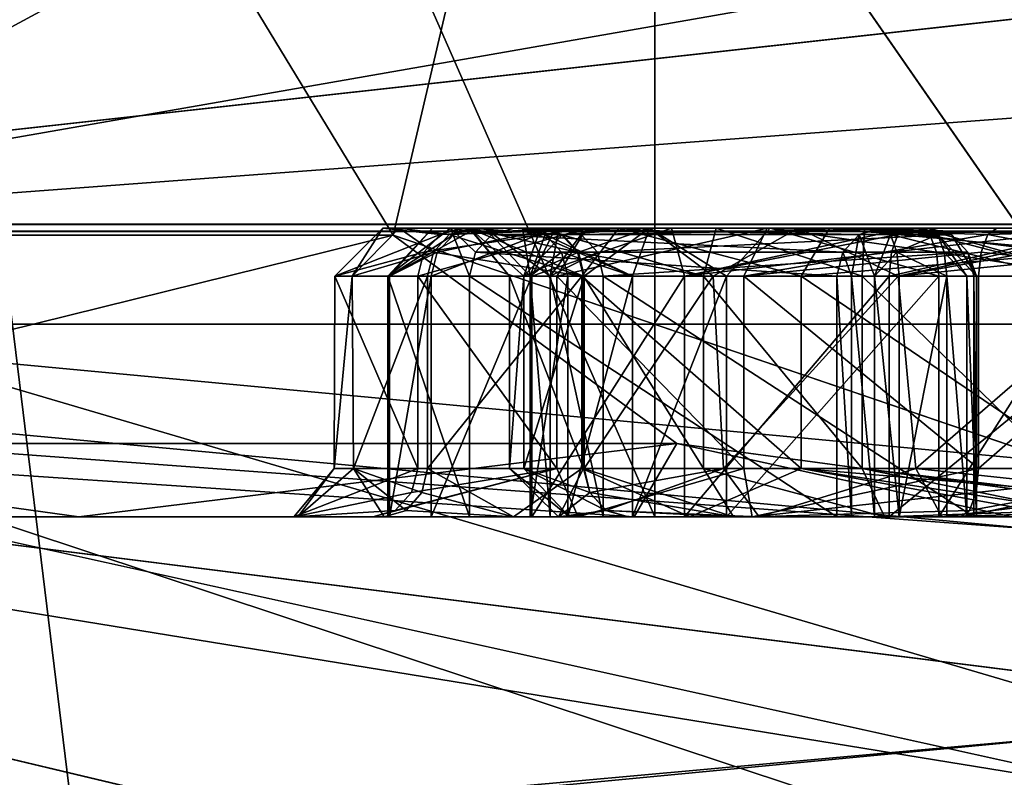
# Model space of a CAD drawing. Extents: x -37.5 to 59.2, y 0 to 87.8.
# Drawn here: x 2.6 to 3.1, y 60.7 to 61.1 of the extents above; entities that cross this region are included whole.
import ezdxf

# ---------------------------------------------------------------- set-up
doc = ezdxf.new("R2010")
doc.units = 0
doc.header["$MEASUREMENT"] = 0

msp = doc.modelspace()

# ---------------------------------------------------------------- linework, layer by layer
for points in [[(5.311005, 60.837997, 20.317499), (0, 68.981003, 21), (5.436005, 68.981003, 20.284401)], [(1.610001, 60.082001, 20.9382), (0, 68.981003, 21), (5.311005, 60.837997, 20.317499)], [(5.297005, 60.831009, -20.3209), (5.436005, 68.981003, -20.284401), (0, 68.981003, -21)], [(5.297005, 60.831009, -20.3209), (0, 68.981003, -21), (1.610001, 60.082001, -20.9382)], [(1.653999, 60.949997, 22.4391), (5.824005, 68.042999, 21.733299), (0, 68.042999, 22.5)], [(1.653999, 60.949997, -22.4391), (0, 68.042999, -22.5), (5.824005, 68.042999, -21.733299)], [(1.653999, 60.949997, 22.4391), (5.629005, 61.389999, 21.784201), (5.824005, 68.042999, 21.733299)], [(5.629005, 61.389999, -21.784201), (1.653999, 60.949997, -22.4391), (5.824005, 68.042999, -21.733299)], [(2.142981, 49.599995, -5.173707), (3.959786, 64.399994, -3.959814), (2.142981, 64.399994, -5.173707)], [(3.959786, 49.599995, -3.959814), (3.959786, 64.399994, -3.959814), (2.142981, 49.599995, -5.173707)], [(3.959814, 49.599995, 3.959786), (2.143019, 64.399994, 5.173692), (3.959814, 64.399994, 3.959786)], [(2.143019, 49.599995, 5.173692), (2.143019, 64.399994, 5.173692), (3.959814, 49.599995, 3.959786)], [(1.909076, 60.849998, -6.734607), (1.909076, 62.599998, -6.734607), (4.04258, 62.599998, -5.714715)], [(4.04258, 60.849998, -5.714715), (1.909076, 60.849998, -6.734607), (4.04258, 62.599998, -5.714715)], [(1.909076, 47.099995, -6.734607), (1.909076, 62.599991, -6.734607), (4.04258, 62.599991, -5.714715)], [(4.04258, 47.099995, -5.714715), (1.909076, 47.099995, -6.734607), (4.04258, 62.599991, -5.714715)], [(4.042621, 60.849998, 5.714685), (4.042621, 62.599998, 5.714685), (1.909124, 62.599998, 6.734593)], [(1.909124, 60.849998, 6.734593), (4.042621, 60.849998, 5.714685), (1.909124, 62.599998, 6.734593)], [(4.042621, 47.099995, 5.714685), (4.042621, 62.599991, 5.714685), (1.909124, 62.599991, 6.734593)], [(1.909124, 47.099995, 6.734593), (4.042621, 47.099995, 5.714685), (1.909124, 62.599991, 6.734593)], [(2.174975, 62.5, -6.916108), (2.174975, 60.849998, -6.916108), (2.900576, 60.849998, -6.64451)], [(2.174975, 62.5, -6.916108), (2.900576, 60.849998, -6.64451), (2.900576, 62.5, -6.64451)], [(2.175025, 62.5, 6.916092), (2.900624, 60.849998, 6.644489), (2.175025, 60.849998, 6.916092)], [(2.900624, 62.5, 6.644489), (2.900624, 60.849998, 6.644489), (2.175025, 62.5, 6.916092)], [(2.900576, 62.5, -6.64451), (2.900576, 60.849998, -6.64451), (3.593077, 60.849998, -6.297013)], [(2.900576, 62.5, -6.64451), (3.593077, 60.849998, -6.297013), (3.593077, 62.5, -6.297013)], [(2.900624, 62.5, 6.644489), (3.593123, 60.849998, 6.296987), (2.900624, 60.849998, 6.644489)], [(3.593123, 62.5, 6.296987), (3.593123, 60.849998, 6.296987), (2.900624, 62.5, 6.644489)], [(5.767022, 61.605667, -23.590248), (6.003297, 60.501694, -24.556459), (-0.556942, 60.50148, -25.273674)], [(5.767022, 61.605667, -23.590248), (-0.556942, 60.50148, -25.273674), (-0.535121, 61.605461, -24.279259)], [(0.534974, 61.602619, 24.279312), (7.079172, 60.498837, 24.26862), (6.800649, 61.602921, 23.31386)], [(0.534974, 61.602619, 24.279312), (0.556942, 60.49852, 25.273674), (7.079172, 60.498837, 24.26862)], [(1.653999, 60.949997, 22.4391), (5.247002, 61.218994, 21.8794), (5.629005, 61.389999, 21.784201)], [(5.629005, 61.389999, -21.784201), (5.247002, 61.218994, -21.8794), (1.653999, 60.949997, -22.4391)], [(2.847363, 61.349998, -10.07231), (2.764565, 60.996399, -9.706309), (2.665965, 61.158699, -9.751209)], [(2.764635, 60.996399, 9.70629), (2.847436, 61.349998, 10.072289), (2.666035, 61.158699, 9.75119)], [(2.847363, 61.349998, -10.07231), (3.194265, 60.849998, -9.712111), (2.764565, 60.996399, -9.706309)], [(3.194335, 60.849998, 9.712089), (2.847436, 61.349998, 10.072289), (2.764635, 60.996399, 9.70629)], [(2.847363, 61.349998, -10.07231), (3.350765, 60.849998, -9.814412), (3.194265, 60.849998, -9.712111)], [(3.160463, 61.349998, -10.276812), (3.350765, 60.849998, -9.814412), (2.847363, 61.349998, -10.07231)], [(3.350836, 60.849998, 9.814387), (3.160537, 61.349998, 10.276789), (2.847436, 61.349998, 10.072289)], [(3.350836, 60.849998, 9.814387), (2.847436, 61.349998, 10.072289), (3.194335, 60.849998, 9.712089)], [(1.653999, 60.949997, 22.4391), (4.926003, 60.949997, 21.9543), (5.247002, 61.218994, 21.8794)], [(4.926003, 60.949997, -21.9543), (1.653999, 60.949997, -22.4391), (5.247002, 61.218994, -21.8794)], [(2.665965, 61.158699, -9.751209), (2.365766, 60.996399, -9.513808), (2.391865, 61.158699, -9.619009)], [(2.665965, 61.158699, -9.751209), (2.764565, 60.996399, -9.706309), (2.365766, 60.996399, -9.513808)], [(2.666035, 61.158699, 9.75119), (2.391935, 61.158699, 9.618992), (2.365834, 60.996399, 9.513791)], [(2.764635, 60.996399, 9.70629), (2.666035, 61.158699, 9.75119), (2.365834, 60.996399, 9.513791)], [(2.565616, 59.602871, -23.596134), (5.516957, 61.149681, -22.567249), (-0.511848, 61.149483, -23.226383)], [(5.636563, 59.602959, -23.056108), (5.516957, 61.149681, -22.567249), (2.565616, 59.602871, -23.596134)], [(3.655854, 59.600117, 23.452045), (0.511762, 61.146763, 23.226414), (6.505734, 61.147053, 22.302729)], [(0.522928, 59.599976, 23.729418), (0.511762, 61.146763, 23.226414), (3.655854, 59.600117, 23.452045)], [(-1.836243, 61.001965, -33.951927), (-4.101171, 60.501816, -33.249649), (3.975081, 60.502132, -33.264656)], [(-0.087677, 61.001888, -31.501328), (3.797101, 60.502037, -31.775257), (-3.917539, 60.501736, -31.760881)], [(-0.087677, 61.001888, -31.501328), (-3.795118, 60.501678, -30.768372), (3.678505, 60.501972, -30.782272)], [(1.397697, 61.001793, -28.967558), (3.500501, 60.501877, -29.292774), (-3.611391, 60.501598, -29.279581)], [(2.277531, 61.002125, -33.925026), (-1.836243, 61.001965, -33.951927), (3.975081, 60.502132, -33.264656)], [(1.397697, 61.001793, -28.967558), (-0.627866, 60.501671, -28.494394), (6.768306, 60.501911, -27.685722)], [(3.737757, 61.002026, -31.278706), (3.797101, 60.502037, -31.775257), (-0.087677, 61.001888, -31.501328)], [(3.737757, 61.002026, -31.278706), (-0.087677, 61.001888, -31.501328), (3.678505, 60.501972, -30.782272)], [(6.063695, 61.002243, -33.45628), (8.193213, 60.502312, -33.514297), (0.530128, 60.502071, -34.497456)], [(6.063695, 61.002243, -33.45628), (0.530128, 60.502071, -34.497456), (2.277531, 61.002125, -33.925026)], [(5.171902, 61.001919, -28.536219), (3.500501, 60.501877, -29.292774), (1.397697, 61.001793, -28.967558)], [(5.171902, 61.001919, -28.536219), (1.397697, 61.001793, -28.967558), (6.768306, 60.501911, -27.685722)], [(6.063695, 61.002243, -33.45628), (2.277531, 61.002125, -33.925026), (3.975081, 60.502132, -33.264656)], [(1.836176, 60.998074, 33.95195), (4.101171, 60.498184, 33.249649), (-3.975081, 60.497868, 33.264656)], [(0.08761, 60.99815, 31.50135), (-3.797101, 60.497963, 31.775257), (3.917539, 60.498264, 31.760881)], [(0.08761, 60.99815, 31.50135), (3.795118, 60.498322, 30.768372), (-3.678505, 60.498028, 30.782272)], [(-1.397764, 60.998241, 28.967581), (-3.500501, 60.498123, 29.292774), (3.611391, 60.498402, 29.279581)], [(-1.397764, 60.998241, 28.967581), (3.611391, 60.498402, 29.279581), (2.102923, 60.998383, 28.925081)], [(1.836176, 60.998074, 33.95195), (-0.530128, 60.497929, 34.497456), (7.159495, 60.498276, 33.750763)], [(0.08761, 60.99815, 31.50135), (3.856199, 60.99831, 31.264614), (3.795118, 60.498322, 30.768372)], [(0.08761, 60.99815, 31.50135), (3.917539, 60.498264, 31.760881), (3.856199, 60.99831, 31.264614)], [(5.875467, 60.998562, 28.400126), (7.981342, 60.498688, 27.361187), (0.627866, 60.498329, 28.494394)], [(2.102923, 60.998383, 28.925081), (5.875467, 60.998562, 28.400126), (0.627866, 60.498329, 28.494394)], [(1.836176, 60.998074, 33.95195), (7.159495, 60.498276, 33.750763), (5.620652, 60.998245, 33.533993)], [(1.836176, 60.998074, 33.95195), (5.620652, 60.998245, 33.533993), (4.101171, 60.498184, 33.249649)], [(2.102923, 60.998383, 28.925081), (3.611391, 60.498402, 29.279581), (5.875467, 60.998562, 28.400126)], [(2.764565, 60.996399, -9.706309), (2.326566, 60.8881, -9.356408), (2.365766, 60.996399, -9.513808)], [(2.764565, 60.996399, -9.706309), (2.912065, 60.8881, -9.63891), (2.326566, 60.8881, -9.356408)], [(2.764635, 60.996399, 9.70629), (2.365834, 60.996399, 9.513791), (2.326634, 60.8881, 9.356391)], [(2.912135, 60.8881, 9.638889), (2.764635, 60.996399, 9.70629), (2.326634, 60.8881, 9.356391)], [(2.73417, 60.974998, -8.16941), (2.759171, 61, -8.16811), (2.743271, 60.974998, -8.047609)], [(2.78897, 60.9967, -8.35371), (2.759171, 61, -8.16811), (2.73417, 60.974998, -8.16941)], [(2.78047, 60.987499, -8.35711), (2.78897, 60.9967, -8.35371), (2.73417, 60.974998, -8.16941)], [(2.743271, 60.974998, -8.047609), (2.767771, 61, -8.052711), (2.785471, 60.987499, -7.93361)], [(2.759171, 61, -8.16811), (2.767771, 61, -8.052711), (2.743271, 60.974998, -8.047609)], [(2.78897, 60.9967, -8.35371), (2.80057, 61, -8.349111), (2.759171, 61, -8.16811)], [(2.759171, 61, -8.16811), (2.80407, 61, -8.198311), (2.804371, 61, -8.06921)], [(2.759171, 61, -8.16811), (2.804371, 61, -8.06921), (2.767771, 61, -8.052711)], [(2.80057, 61, -8.349111), (2.80407, 61, -8.198311), (2.759171, 61, -8.16811)], [(2.761829, 60.974998, 8.073091), (2.762629, 60.974998, 7.97739), (2.785029, 61, 8.00799)], [(2.794429, 61, 8.121389), (2.761829, 60.974998, 8.073091), (2.785029, 61, 8.00799)], [(2.80423, 60.974998, 8.24019), (2.761829, 60.974998, 8.073091), (2.794429, 61, 8.121389)], [(2.762629, 60.974998, 7.97739), (2.796029, 60.9967, 7.89279), (2.807729, 61, 7.89719)], [(2.785029, 61, 8.00799), (2.762629, 60.974998, 7.97739), (2.807729, 61, 7.89719)], [(2.762629, 60.974998, 7.97739), (2.787529, 60.987499, 7.88959), (2.796029, 60.9967, 7.89279)], [(2.764565, 60.996399, -9.706309), (3.194265, 60.849998, -9.712111), (2.912065, 60.8881, -9.63891)], [(3.194335, 60.849998, 9.712089), (2.764635, 60.996399, 9.70629), (2.912135, 60.8881, 9.638889)], [(2.767771, 61, -8.052711), (2.805071, 61, -7.94291), (2.793771, 60.9967, -7.93751)], [(2.767771, 61, -8.052711), (2.793771, 60.9967, -7.93751), (2.785471, 60.987499, -7.93361)], [(2.767771, 61, -8.052711), (2.804371, 61, -8.06921), (2.805071, 61, -7.94291)], [(2.865269, 61, -8.47251), (2.78047, 60.987499, -8.35711), (2.77737, 60.974998, -8.358311)], [(2.849669, 60.974998, -8.493811), (2.865269, 61, -8.47251), (2.77737, 60.974998, -8.358311)], [(2.865269, 61, -8.47251), (2.78897, 60.9967, -8.35371), (2.78047, 60.987499, -8.35711)], [(2.784329, 60.974998, 7.88839), (2.836628, 60.974998, 7.794889), (2.849028, 61, 7.81999)], [(2.787529, 60.987499, 7.88959), (2.784329, 60.974998, 7.88839), (2.849028, 61, 7.81999)], [(2.785029, 61, 8.00799), (2.812229, 61, 8.06349), (2.794429, 61, 8.121389)], [(2.831829, 61, 7.90569), (2.812229, 61, 8.06349), (2.785029, 61, 8.00799)], [(2.807729, 61, 7.89719), (2.831829, 61, 7.90569), (2.785029, 61, 8.00799)], [(2.785471, 60.987499, -7.93361), (2.793771, 60.9967, -7.93751), (2.862672, 60.974998, -7.81111)], [(2.796029, 60.9967, 7.89279), (2.787529, 60.987499, 7.88959), (2.849028, 61, 7.81999)], [(2.865269, 61, -8.47251), (2.80057, 61, -8.349111), (2.78897, 60.9967, -8.35371)], [(2.793771, 60.9967, -7.93751), (2.805071, 61, -7.94291), (2.881872, 61, -7.82721)], [(2.793771, 60.9967, -7.93751), (2.881872, 61, -7.82721), (2.862672, 60.974998, -7.81111)], [(2.794429, 61, 8.121389), (2.85063, 61, 8.21729), (2.82753, 61, 8.230989)], [(2.812229, 61, 8.06349), (2.85063, 61, 8.21729), (2.794429, 61, 8.121389)], [(2.80733, 60.987499, 8.23889), (2.80423, 60.974998, 8.24019), (2.794429, 61, 8.121389)], [(2.81583, 60.9967, 8.23559), (2.80733, 60.987499, 8.23889), (2.794429, 61, 8.121389)], [(2.82753, 61, 8.230989), (2.81583, 60.9967, 8.23559), (2.794429, 61, 8.121389)], [(2.807729, 61, 7.89719), (2.796029, 60.9967, 7.89279), (2.849028, 61, 7.81999)], [(2.80057, 61, -8.349111), (2.84037, 61, -8.33341), (2.80407, 61, -8.198311)], [(2.865269, 61, -8.47251), (2.84037, 61, -8.33341), (2.80057, 61, -8.349111)], [(2.80407, 61, -8.198311), (2.82507, 60.974998, -8.154111), (2.804371, 61, -8.06921)], [(2.86357, 60.974998, -8.32421), (2.82507, 60.974998, -8.154111), (2.80407, 61, -8.198311)], [(2.86047, 60.987499, -8.325411), (2.86357, 60.974998, -8.32421), (2.80407, 61, -8.198311)], [(2.85197, 60.9967, -8.328811), (2.86047, 60.987499, -8.325411), (2.80407, 61, -8.198311)], [(2.84037, 61, -8.33341), (2.85197, 60.9967, -8.328811), (2.80407, 61, -8.198311)], [(2.804371, 61, -8.06921), (2.841171, 61, -7.94731), (2.805071, 61, -7.94291)], [(2.804371, 61, -8.06921), (2.832471, 60.974998, -8.053611), (2.841171, 61, -7.94731)], [(2.82507, 60.974998, -8.154111), (2.832471, 60.974998, -8.053611), (2.804371, 61, -8.06921)], [(2.805071, 61, -7.94291), (2.841171, 61, -7.94731), (2.897672, 61, -7.855711)], [(2.805071, 61, -7.94291), (2.897672, 61, -7.855711), (2.881872, 61, -7.82721)], [(2.998431, 60.987499, 8.723289), (2.80733, 60.987499, 8.23889), (2.81583, 60.9967, 8.23559)], [(2.849028, 61, 7.81999), (2.831829, 61, 7.90569), (2.807729, 61, 7.89719)], [(2.812229, 61, 8.06349), (2.835729, 60.974998, 8.035689), (2.846129, 60.974998, 8.11889)], [(2.812229, 61, 8.06349), (2.846129, 60.974998, 8.11889), (2.85063, 61, 8.21729)], [(2.831829, 61, 7.90569), (2.835729, 60.974998, 8.035689), (2.812229, 61, 8.06349)], [(3.006932, 60.9967, 8.71999), (2.81583, 60.9967, 8.23559), (2.82753, 61, 8.230989)], [(2.998431, 60.987499, 8.723289), (2.81583, 60.9967, 8.23559), (3.006932, 60.9967, 8.71999)], [(2.82753, 61, 8.230989), (2.85063, 61, 8.21729), (3.043231, 61, 8.705688)], [(2.82753, 61, 8.230989), (3.043231, 61, 8.705688), (3.018532, 61, 8.715389)], [(3.006932, 60.9967, 8.71999), (2.82753, 61, 8.230989), (3.018532, 61, 8.715389)], [(2.849028, 61, 7.81999), (2.897928, 61, 7.797689), (2.831829, 61, 7.90569)], [(2.831829, 61, 7.90569), (2.843629, 60.9967, 7.909989), (2.835729, 60.974998, 8.035689)], [(2.889028, 60.974998, 7.84869), (2.843629, 60.9967, 7.909989), (2.831829, 61, 7.90569)], [(2.897928, 61, 7.797689), (2.889028, 60.974998, 7.84869), (2.831829, 61, 7.90569)], [(2.832471, 60.974998, -8.053611), (2.852571, 60.9967, -7.95251), (2.841171, 61, -7.94731)], [(2.832471, 60.974998, -8.053611), (2.860871, 60.987499, -7.95641), (2.852571, 60.9967, -7.95251)], [(2.843629, 60.9967, 7.909989), (2.852129, 60.987499, 7.913189), (2.835729, 60.974998, 8.035689)], [(2.836628, 60.974998, 7.794889), (2.916028, 60.974998, 7.719989), (2.909228, 61, 7.756489)], [(2.849028, 61, 7.81999), (2.836628, 60.974998, 7.794889), (2.909228, 61, 7.756489)], [(2.865269, 61, -8.47251), (2.932469, 61, -8.491911), (2.84037, 61, -8.33341)], [(2.925869, 60.974998, -8.44221), (2.85197, 60.9967, -8.328811), (2.84037, 61, -8.33341)], [(2.932469, 61, -8.491911), (2.925869, 60.974998, -8.44221), (2.84037, 61, -8.33341)], [(2.841171, 61, -7.94731), (2.852571, 60.9967, -7.95251), (2.897672, 61, -7.855711)], [(2.889028, 60.974998, 7.84869), (2.852129, 60.987499, 7.913189), (2.843629, 60.9967, 7.909989)], [(2.846129, 60.974998, 8.11889), (2.86223, 60.9967, 8.212689), (2.85063, 61, 8.21729)], [(2.846129, 60.974998, 8.11889), (2.87073, 60.987499, 8.20929), (2.86223, 60.9967, 8.212689)], [(2.909228, 61, 7.756489), (2.897928, 61, 7.797689), (2.849028, 61, 7.81999)], [(2.958969, 61, -8.574711), (2.865269, 61, -8.47251), (2.849669, 60.974998, -8.493811)], [(2.946969, 60.974998, -8.597211), (2.958969, 61, -8.574711), (2.849669, 60.974998, -8.493811)], [(2.86223, 60.9967, 8.212689), (3.043231, 61, 8.705688), (2.85063, 61, 8.21729)], [(2.925869, 60.974998, -8.44221), (2.86047, 60.987499, -8.325411), (2.85197, 60.9967, -8.328811)], [(2.852571, 60.9967, -7.95251), (2.860871, 60.987499, -7.95641), (2.897672, 61, -7.855711)], [(2.860871, 60.987499, -7.95641), (2.863871, 60.974998, -7.95781), (2.897672, 61, -7.855711)], [(2.86223, 60.9967, 8.212689), (3.054832, 60.9967, 8.701089), (3.043231, 61, 8.705688)], [(2.87073, 60.987499, 8.20929), (3.054832, 60.9967, 8.701089), (2.86223, 60.9967, 8.212689)], [(2.862672, 60.974998, -7.81111), (2.881872, 61, -7.82721), (2.976772, 60.974998, -7.712411)], [(2.863871, 60.974998, -7.95781), (2.930972, 60.974998, -7.854711), (2.897672, 61, -7.855711)], [(2.958969, 61, -8.574711), (2.932469, 61, -8.491911), (2.865269, 61, -8.47251)], [(2.87073, 60.987499, 8.20929), (3.063331, 60.987499, 8.697688), (3.054832, 60.9967, 8.701089)], [(2.881872, 61, -7.82721), (2.991372, 61, -7.732711), (2.976772, 60.974998, -7.712411)], [(2.881872, 61, -7.82721), (2.975172, 61, -7.778111), (2.991372, 61, -7.732711)], [(2.897672, 61, -7.855711), (2.975172, 61, -7.778111), (2.881872, 61, -7.82721)], [(2.897928, 61, 7.797689), (2.937928, 60.974998, 7.79389), (2.889028, 60.974998, 7.84869)], [(2.897672, 61, -7.855711), (2.930972, 60.974998, -7.854711), (2.975172, 61, -7.778111)], [(2.909228, 61, 7.756489), (2.960528, 61, 7.74559), (2.897928, 61, 7.797689)], [(2.960528, 61, 7.74559), (2.937928, 60.974998, 7.79389), (2.897928, 61, 7.797689)], [(2.909228, 61, 7.756489), (3.031628, 61, 7.686689), (2.960528, 61, 7.74559)], [(2.909228, 61, 7.756489), (2.916028, 60.974998, 7.719989), (3.031628, 61, 7.686689)], [(2.916028, 60.974998, 7.719989), (3.027028, 60.9967, 7.675089), (3.031628, 61, 7.686689)], [(2.916028, 60.974998, 7.719989), (3.023728, 60.987499, 7.666589), (3.027028, 60.9967, 7.675089)], [(3.008369, 60.974998, -8.531911), (2.925869, 60.974998, -8.44221), (2.932469, 61, -8.491911)], [(2.930972, 60.974998, -7.854711), (3.027072, 60.974998, -7.771011), (2.975172, 61, -7.778111)], [(2.958969, 61, -8.574711), (3.009569, 61, -8.56451), (2.932469, 61, -8.491911)], [(3.009569, 61, -8.56451), (3.008369, 60.974998, -8.531911), (2.932469, 61, -8.491911)], [(3.048228, 60.974998, 7.728689), (2.937928, 60.974998, 7.79389), (2.960528, 61, 7.74559)], [(3.073669, 60.9967, -8.656511), (2.958969, 61, -8.574711), (2.946969, 60.974998, -8.597211)], [(3.070269, 60.987499, -8.665011), (3.073669, 60.9967, -8.656511), (2.946969, 60.974998, -8.597211)], [(3.073669, 60.9967, -8.656511), (3.078469, 61, -8.644912), (2.958969, 61, -8.574711)], [(2.958969, 61, -8.574711), (3.078469, 61, -8.644912), (3.009569, 61, -8.56451)], [(2.960528, 61, 7.74559), (3.031628, 61, 7.686689), (3.039028, 61, 7.705489)], [(3.047028, 60.987499, 7.725589), (3.048228, 60.974998, 7.728689), (2.960528, 61, 7.74559)], [(3.043628, 60.9967, 7.717089), (3.047028, 60.987499, 7.725589), (2.960528, 61, 7.74559)], [(3.039028, 61, 7.705489), (3.043628, 60.9967, 7.717089), (2.960528, 61, 7.74559)], [(2.975172, 61, -7.778111), (3.142672, 61, -7.683311), (2.991372, 61, -7.732711)], [(2.975172, 61, -7.778111), (3.027072, 60.974998, -7.771011), (3.142672, 61, -7.683311)], [(2.976772, 60.974998, -7.712411), (2.991372, 61, -7.732711), (3.125372, 60.987499, -7.639411)], [(2.991372, 61, -7.732711), (3.133272, 61, -7.659512), (3.128672, 60.9967, -7.647912)], [(2.991372, 61, -7.732711), (3.128672, 60.9967, -7.647912), (3.125372, 60.987499, -7.639411)], [(2.991372, 61, -7.732711), (3.142672, 61, -7.683311), (3.133272, 61, -7.659512)], [(3.002932, 60.974998, 8.734989), (2.998431, 60.987499, 8.723289), (3.006932, 60.9967, 8.71999)], [(3.014832, 60.974998, 8.740089), (3.002932, 60.974998, 8.734989), (3.006932, 60.9967, 8.71999)], [(3.023132, 60.9967, 8.72699), (3.006932, 60.9967, 8.71999), (3.018532, 61, 8.715389)], [(3.014832, 60.974998, 8.740089), (3.006932, 60.9967, 8.71999), (3.023132, 60.9967, 8.72699)], [(3.110969, 60.974998, -8.593411), (3.008369, 60.974998, -8.531911), (3.009569, 61, -8.56451)], [(3.078469, 61, -8.644912), (3.101269, 61, -8.616511), (3.009569, 61, -8.56451)], [(3.109669, 60.987499, -8.596512), (3.110969, 60.974998, -8.593411), (3.009569, 61, -8.56451)], [(3.106169, 60.9967, -8.604912), (3.109669, 60.987499, -8.596512), (3.009569, 61, -8.56451)], [(3.101269, 61, -8.616511), (3.106169, 60.9967, -8.604912), (3.009569, 61, -8.56451)], [(3.026432, 60.987499, 8.73549), (3.014832, 60.974998, 8.740089), (3.023132, 60.9967, 8.72699)], [(3.043231, 61, 8.705688), (3.023132, 60.9967, 8.72699), (3.018532, 61, 8.715389)], [(3.022528, 60.974998, 7.663489), (3.175728, 60.974998, 7.628889), (3.133528, 61, 7.658188)], [(3.023728, 60.987499, 7.666589), (3.022528, 60.974998, 7.663489), (3.133528, 61, 7.658188)], [(3.047832, 60.9967, 8.717289), (3.023132, 60.9967, 8.72699), (3.043231, 61, 8.705688)], [(3.047832, 60.9967, 8.717289), (3.026432, 60.987499, 8.73549), (3.023132, 60.9967, 8.72699)], [(3.027028, 60.9967, 7.675089), (3.023728, 60.987499, 7.666589), (3.133528, 61, 7.658188)], [(3.051131, 60.987499, 8.725788), (3.026432, 60.987499, 8.73549), (3.047832, 60.9967, 8.717289)], [(3.031628, 61, 7.686689), (3.027028, 60.9967, 7.675089), (3.133528, 61, 7.658188)], [(3.027072, 60.974998, -7.771011), (3.147272, 60.9967, -7.695012), (3.142672, 61, -7.683311)], [(3.027072, 60.974998, -7.771011), (3.150672, 60.987499, -7.703511), (3.147272, 60.9967, -7.695012)], [(3.031628, 61, 7.686689), (3.133528, 61, 7.658188), (3.039028, 61, 7.705489)], [(3.039028, 61, 7.705489), (3.133528, 61, 7.658188), (3.173228, 61, 7.676088)], [(3.127528, 60.974998, 7.705889), (3.043628, 60.9967, 7.717089), (3.039028, 61, 7.705489)], [(3.173228, 61, 7.676088), (3.127528, 60.974998, 7.705889), (3.039028, 61, 7.705489)], [(3.054832, 60.9967, 8.701089), (3.047832, 60.9967, 8.717289), (3.043231, 61, 8.705688)], [(3.127528, 60.974998, 7.705889), (3.047028, 60.987499, 7.725589), (3.043628, 60.9967, 7.717089)], [(3.062831, 60.974998, 8.721189), (3.051131, 60.987499, 8.725788), (3.047832, 60.9967, 8.717289)], [(3.067931, 60.974998, 8.709289), (3.062831, 60.974998, 8.721189), (3.047832, 60.9967, 8.717289)], [(3.067931, 60.974998, 8.709289), (3.047832, 60.9967, 8.717289), (3.054832, 60.9967, 8.701089)], [(3.063331, 60.987499, 8.697688), (3.067931, 60.974998, 8.709289), (3.054832, 60.9967, 8.701089)], [(3.183469, 60.974998, -8.699712), (3.073669, 60.9967, -8.656511), (3.070269, 60.987499, -8.665011)], [(3.187768, 61, -8.675112), (3.078469, 61, -8.644912), (3.073669, 60.9967, -8.656511)], [(3.183469, 60.974998, -8.699712), (3.187768, 61, -8.675112), (3.073669, 60.9967, -8.656511)], [(3.078469, 61, -8.644912), (3.187768, 61, -8.675112), (3.101269, 61, -8.616511)], [(2.77737, 60.974998, -8.358311), (2.78047, 60.987499, -8.35711), (2.73417, 60.974998, -8.16941)], [(2.743271, 60.974998, -8.047609), (2.785471, 60.987499, -7.93361), (2.782471, 60.974998, -7.93211)], [(2.762629, 60.974998, 7.97739), (2.784329, 60.974998, 7.88839), (2.787529, 60.987499, 7.88959)], [(2.782471, 60.974998, -7.93211), (2.785471, 60.987499, -7.93361), (2.862672, 60.974998, -7.81111)], [(2.995231, 60.974998, 8.724589), (2.80423, 60.974998, 8.24019), (2.80733, 60.987499, 8.23889)], [(2.995231, 60.974998, 8.724589), (2.80733, 60.987499, 8.23889), (2.998431, 60.987499, 8.723289)], [(2.832471, 60.974998, -8.053611), (2.863871, 60.974998, -7.95781), (2.860871, 60.987499, -7.95641)], [(2.852129, 60.987499, 7.913189), (2.855329, 60.974998, 7.914289), (2.835729, 60.974998, 8.035689)], [(2.846129, 60.974998, 8.11889), (2.87383, 60.974998, 8.20809), (2.87073, 60.987499, 8.20929)], [(2.889028, 60.974998, 7.84869), (2.855329, 60.974998, 7.914289), (2.852129, 60.987499, 7.913189)], [(2.925869, 60.974998, -8.44221), (2.86357, 60.974998, -8.32421), (2.86047, 60.987499, -8.325411)], [(2.87383, 60.974998, 8.20809), (3.063331, 60.987499, 8.697688), (2.87073, 60.987499, 8.20929)], [(2.87383, 60.974998, 8.20809), (3.066432, 60.974998, 8.696488), (3.063331, 60.987499, 8.697688)], [(2.916028, 60.974998, 7.719989), (3.022528, 60.974998, 7.663489), (3.023728, 60.987499, 7.666589)], [(3.068969, 60.974998, -8.668112), (3.070269, 60.987499, -8.665011), (2.946969, 60.974998, -8.597211)], [(2.976772, 60.974998, -7.712411), (3.125372, 60.987499, -7.639411), (3.124072, 60.974998, -7.636211)], [(3.002932, 60.974998, 8.734989), (2.995231, 60.974998, 8.724589), (2.998431, 60.987499, 8.723289)], [(3.027732, 60.974998, 8.738589), (3.014832, 60.974998, 8.740089), (3.026432, 60.987499, 8.73549)], [(3.052432, 60.974998, 8.728889), (3.027732, 60.974998, 8.738589), (3.026432, 60.987499, 8.73549)], [(3.052432, 60.974998, 8.728889), (3.026432, 60.987499, 8.73549), (3.051131, 60.987499, 8.725788)], [(3.027072, 60.974998, -7.771011), (3.151872, 60.974998, -7.706612), (3.150672, 60.987499, -7.703511)], [(3.127528, 60.974998, 7.705889), (3.048228, 60.974998, 7.728689), (3.047028, 60.987499, 7.725589)], [(3.062831, 60.974998, 8.721189), (3.052432, 60.974998, 8.728889), (3.051131, 60.987499, 8.725788)], [(3.066432, 60.974998, 8.696488), (3.067931, 60.974998, 8.709289), (3.063331, 60.987499, 8.697688)], [(3.183469, 60.974998, -8.699712), (3.070269, 60.987499, -8.665011), (3.068969, 60.974998, -8.668112)], [(2.733871, 60.875, -8.16151), (2.77737, 60.875, -8.358311), (2.73417, 60.974998, -8.16941)], [(2.743271, 60.974998, -8.047609), (2.733871, 60.875, -8.16151), (2.73417, 60.974998, -8.16941)], [(2.743871, 60.875, -8.044609), (2.733871, 60.875, -8.16151), (2.743271, 60.974998, -8.047609)], [(2.73417, 60.974998, -8.16941), (2.77737, 60.875, -8.358311), (2.77737, 60.974998, -8.358311)], [(2.782471, 60.974998, -7.93211), (2.743871, 60.875, -8.044609), (2.743271, 60.974998, -8.047609)], [(2.782471, 60.875, -7.93211), (2.743871, 60.875, -8.044609), (2.782471, 60.974998, -7.93211)], [(2.761829, 60.849998, 8.073091), (2.762629, 60.974998, 7.97739), (2.761829, 60.974998, 8.073091)], [(2.761829, 60.849998, 8.073091), (2.762629, 60.849998, 7.97739), (2.762629, 60.974998, 7.97739)], [(2.80423, 60.849998, 8.24019), (2.761829, 60.974998, 8.073091), (2.80423, 60.974998, 8.24019)], [(2.80423, 60.849998, 8.24019), (2.761829, 60.849998, 8.073091), (2.761829, 60.974998, 8.073091)], [(2.762629, 60.849998, 7.97739), (2.784329, 60.974998, 7.88839), (2.762629, 60.974998, 7.97739)], [(2.762629, 60.849998, 7.97739), (2.784329, 60.849998, 7.88839), (2.784329, 60.974998, 7.88839)], [(2.77737, 60.974998, -8.358311), (2.849669, 60.875, -8.493811), (2.849669, 60.974998, -8.493811)], [(2.77737, 60.875, -8.358311), (2.849669, 60.875, -8.493811), (2.77737, 60.974998, -8.358311)], [(2.862672, 60.974998, -7.81111), (2.782471, 60.875, -7.93211), (2.782471, 60.974998, -7.93211)], [(2.862672, 60.875, -7.81111), (2.782471, 60.875, -7.93211), (2.862672, 60.974998, -7.81111)], [(2.784329, 60.849998, 7.88839), (2.836628, 60.974998, 7.794889), (2.784329, 60.974998, 7.88839)], [(2.784329, 60.849998, 7.88839), (2.836628, 60.849998, 7.794889), (2.836628, 60.974998, 7.794889)], [(2.995231, 60.849998, 8.724589), (2.80423, 60.974998, 8.24019), (2.995231, 60.974998, 8.724589)], [(2.995231, 60.849998, 8.724589), (2.80423, 60.849998, 8.24019), (2.80423, 60.974998, 8.24019)], [(2.82507, 60.875, -8.154111), (2.832471, 60.974998, -8.053611), (2.82507, 60.974998, -8.154111)], [(2.82507, 60.875, -8.154111), (2.832471, 60.875, -8.053611), (2.832471, 60.974998, -8.053611)], [(2.86357, 60.875, -8.32421), (2.82507, 60.974998, -8.154111), (2.86357, 60.974998, -8.32421)], [(2.86357, 60.875, -8.32421), (2.82507, 60.875, -8.154111), (2.82507, 60.974998, -8.154111)], [(2.832471, 60.875, -8.053611), (2.863871, 60.875, -7.95781), (2.863871, 60.974998, -7.95781)], [(2.832471, 60.875, -8.053611), (2.863871, 60.974998, -7.95781), (2.832471, 60.974998, -8.053611)], [(2.846129, 60.849998, 8.11889), (2.846129, 60.974998, 8.11889), (2.835729, 60.974998, 8.035689)], [(2.835729, 60.849998, 8.035689), (2.846129, 60.849998, 8.11889), (2.835729, 60.974998, 8.035689)], [(2.855329, 60.974998, 7.914289), (2.835729, 60.849998, 8.035689), (2.835729, 60.974998, 8.035689)], [(2.855329, 60.849998, 7.914289), (2.835729, 60.849998, 8.035689), (2.855329, 60.974998, 7.914289)], [(2.836628, 60.849998, 7.794889), (2.916028, 60.974998, 7.719989), (2.836628, 60.974998, 7.794889)], [(2.836628, 60.849998, 7.794889), (2.916028, 60.849998, 7.719989), (2.916028, 60.974998, 7.719989)], [(2.87383, 60.849998, 8.20809), (2.87383, 60.974998, 8.20809), (2.846129, 60.974998, 8.11889)], [(2.846129, 60.849998, 8.11889), (2.87383, 60.849998, 8.20809), (2.846129, 60.974998, 8.11889)], [(2.849669, 60.974998, -8.493811), (2.946969, 60.875, -8.597211), (2.946969, 60.974998, -8.597211)], [(2.849669, 60.875, -8.493811), (2.946969, 60.875, -8.597211), (2.849669, 60.974998, -8.493811)], [(2.855329, 60.849998, 7.914289), (2.855329, 60.974998, 7.914289), (2.889028, 60.974998, 7.84869)], [(2.889028, 60.849998, 7.84869), (2.855329, 60.849998, 7.914289), (2.889028, 60.974998, 7.84869)], [(2.976772, 60.875, -7.712411), (2.862672, 60.974998, -7.81111), (2.976772, 60.974998, -7.712411)], [(2.976772, 60.875, -7.712411), (2.862672, 60.875, -7.81111), (2.862672, 60.974998, -7.81111)], [(2.925869, 60.875, -8.44221), (2.86357, 60.875, -8.32421), (2.86357, 60.974998, -8.32421)], [(2.925869, 60.875, -8.44221), (2.86357, 60.974998, -8.32421), (2.925869, 60.974998, -8.44221)], [(2.863871, 60.875, -7.95781), (2.930972, 60.974998, -7.854711), (2.863871, 60.974998, -7.95781)], [(2.863871, 60.875, -7.95781), (2.936272, 60.875, -7.848711), (2.930972, 60.974998, -7.854711)], [(2.87383, 60.974998, 8.20809), (3.066432, 60.849998, 8.696488), (3.066432, 60.974998, 8.696488)], [(2.87383, 60.849998, 8.20809), (3.066432, 60.849998, 8.696488), (2.87383, 60.974998, 8.20809)], [(2.889028, 60.849998, 7.84869), (2.889028, 60.974998, 7.84869), (2.937928, 60.974998, 7.79389)], [(2.937928, 60.849998, 7.79389), (2.889028, 60.849998, 7.84869), (2.937928, 60.974998, 7.79389)], [(2.916028, 60.849998, 7.719989), (3.022528, 60.974998, 7.663489), (2.916028, 60.974998, 7.719989)], [(2.916028, 60.849998, 7.719989), (3.022528, 60.849998, 7.663489), (3.022528, 60.974998, 7.663489)], [(3.008369, 60.875, -8.531911), (2.925869, 60.974998, -8.44221), (3.008369, 60.974998, -8.531911)], [(3.008369, 60.875, -8.531911), (2.925869, 60.875, -8.44221), (2.925869, 60.974998, -8.44221)], [(2.936272, 60.875, -7.848711), (3.027072, 60.974998, -7.771011), (2.930972, 60.974998, -7.854711)], [(2.936272, 60.875, -7.848711), (3.036372, 60.875, -7.764911), (3.027072, 60.974998, -7.771011)], [(2.937928, 60.849998, 7.79389), (2.937928, 60.974998, 7.79389), (3.048228, 60.974998, 7.728689)], [(3.048228, 60.849998, 7.728689), (2.937928, 60.849998, 7.79389), (3.048228, 60.974998, 7.728689)], [(2.946969, 60.974998, -8.597211), (3.068969, 60.875, -8.668112), (3.068969, 60.974998, -8.668112)], [(2.946969, 60.875, -8.597211), (3.068969, 60.875, -8.668112), (2.946969, 60.974998, -8.597211)], [(3.124072, 60.875, -7.636211), (2.976772, 60.974998, -7.712411), (3.124072, 60.974998, -7.636211)], [(3.124072, 60.875, -7.636211), (2.976772, 60.875, -7.712411), (2.976772, 60.974998, -7.712411)], [(2.995231, 60.974998, 8.724589), (3.002932, 60.849998, 8.734989), (2.995231, 60.849998, 8.724589)], [(3.002932, 60.974998, 8.734989), (3.002932, 60.849998, 8.734989), (2.995231, 60.974998, 8.724589)], [(3.002932, 60.974998, 8.734989), (3.014832, 60.849998, 8.740089), (3.002932, 60.849998, 8.734989)], [(3.014832, 60.974998, 8.740089), (3.014832, 60.849998, 8.740089), (3.002932, 60.974998, 8.734989)], [(3.110969, 60.875, -8.593411), (3.008369, 60.974998, -8.531911), (3.110969, 60.974998, -8.593411)], [(3.110969, 60.875, -8.593411), (3.008369, 60.875, -8.531911), (3.008369, 60.974998, -8.531911)], [(3.014832, 60.974998, 8.740089), (3.027732, 60.849998, 8.738589), (3.014832, 60.849998, 8.740089)], [(3.027732, 60.974998, 8.738589), (3.027732, 60.849998, 8.738589), (3.014832, 60.974998, 8.740089)], [(3.022528, 60.849998, 7.663489), (3.175728, 60.974998, 7.628889), (3.022528, 60.974998, 7.663489)], [(3.022528, 60.849998, 7.663489), (3.175728, 60.849998, 7.628889), (3.175728, 60.974998, 7.628889)], [(3.036372, 60.875, -7.764911), (3.151872, 60.974998, -7.706612), (3.027072, 60.974998, -7.771011)], [(3.027732, 60.849998, 8.738589), (3.027732, 60.974998, 8.738589), (3.052432, 60.974998, 8.728889)], [(3.052432, 60.849998, 8.728889), (3.027732, 60.849998, 8.738589), (3.052432, 60.974998, 8.728889)], [(3.036372, 60.875, -7.764911), (3.151872, 60.875, -7.706612), (3.151872, 60.974998, -7.706612)], [(3.048228, 60.849998, 7.728689), (3.048228, 60.974998, 7.728689), (3.127528, 60.974998, 7.705889)], [(3.127528, 60.849998, 7.705889), (3.048228, 60.849998, 7.728689), (3.127528, 60.974998, 7.705889)], [(3.052432, 60.974998, 8.728889), (3.062831, 60.849998, 8.721189), (3.052432, 60.849998, 8.728889)], [(3.062831, 60.974998, 8.721189), (3.062831, 60.849998, 8.721189), (3.052432, 60.974998, 8.728889)], [(3.062831, 60.974998, 8.721189), (3.067931, 60.849998, 8.709289), (3.062831, 60.849998, 8.721189)], [(3.067931, 60.974998, 8.709289), (3.067931, 60.849998, 8.709289), (3.062831, 60.974998, 8.721189)], [(3.066432, 60.974998, 8.696488), (3.066432, 60.849998, 8.696488), (3.067931, 60.849998, 8.709289)], [(3.066432, 60.974998, 8.696488), (3.067931, 60.849998, 8.709289), (3.067931, 60.974998, 8.709289)], [(3.068969, 60.875, -8.668112), (3.183469, 60.974998, -8.699712), (3.068969, 60.974998, -8.668112)], [(3.068969, 60.875, -8.668112), (3.183469, 60.875, -8.699712), (3.183469, 60.974998, -8.699712)], [(4.636002, 60.464996, -22.0175), (-4.677994, 60.570007, -22.008301), (-1.653, 60.949997, -22.4391)], [(-4.634796, 60.464996, 22.0175), (4.679001, 60.570007, 22.008301), (1.653999, 60.949997, 22.4391)], [(4.636002, 60.464996, -22.0175), (-1.653, 60.949997, -22.4391), (1.653999, 60.949997, -22.4391)], [(4.758003, 60.721008, -21.9914), (1.653999, 60.949997, -22.4391), (4.926003, 60.949997, -21.9543)], [(4.636002, 60.464996, -22.0175), (1.653999, 60.949997, -22.4391), (4.758003, 60.721008, -21.9914)], [(4.679001, 60.570007, 22.008301), (4.926003, 60.949997, 21.9543), (1.653999, 60.949997, 22.4391)], [(2.326566, 60.8881, -9.356408), (2.601067, 60.849998, -9.16671), (2.280367, 60.849998, -9.170709)], [(2.601133, 60.849998, 9.166691), (2.326634, 60.8881, 9.356391), (2.280433, 60.849998, 9.170691)], [(2.912065, 60.8881, -9.63891), (2.601067, 60.849998, -9.16671), (2.326566, 60.8881, -9.356408)], [(2.889934, 60.849998, 9.305989), (2.326634, 60.8881, 9.356391), (2.601133, 60.849998, 9.166691)], [(2.889934, 60.849998, 9.305989), (2.912135, 60.8881, 9.638889), (2.326634, 60.8881, 9.356391)], [(2.912065, 60.8881, -9.63891), (2.889866, 60.849998, -9.30601), (2.601067, 60.849998, -9.16671)], [(2.912065, 60.8881, -9.63891), (3.086165, 60.849998, -9.559511), (2.889866, 60.849998, -9.30601)], [(3.086235, 60.849998, 9.559488), (2.912135, 60.8881, 9.638889), (2.889934, 60.849998, 9.305989)], [(3.194265, 60.849998, -9.712111), (3.086165, 60.849998, -9.559511), (2.912065, 60.8881, -9.63891)], [(3.194335, 60.849998, 9.712089), (2.912135, 60.8881, 9.638889), (3.086235, 60.849998, 9.559488)], [(2.71297, 60.849998, -8.21231), (2.733871, 60.875, -8.16151), (2.714971, 60.849998, -8.06351)], [(2.77737, 60.875, -8.358311), (2.733871, 60.875, -8.16151), (2.71297, 60.849998, -8.21231)], [(2.77417, 60.862499, -8.35951), (2.77737, 60.875, -8.358311), (2.71297, 60.849998, -8.21231)], [(2.714971, 60.849998, -8.06351), (2.743871, 60.875, -8.044609), (2.759971, 60.849998, -7.92131)], [(2.733871, 60.875, -8.16151), (2.743871, 60.875, -8.044609), (2.714971, 60.849998, -8.06351)], [(2.743871, 60.875, -8.044609), (2.771271, 60.853298, -7.92671), (2.759971, 60.849998, -7.92131)], [(2.743871, 60.875, -8.044609), (2.779471, 60.862499, -7.93071), (2.771271, 60.853298, -7.92671)], [(2.743871, 60.875, -8.044609), (2.782471, 60.875, -7.93211), (2.779471, 60.862499, -7.93071)], [(2.849669, 60.875, -8.493811), (2.76567, 60.853298, -8.362909), (2.75407, 60.849998, -8.36751)], [(2.860769, 60.849998, -8.548611), (2.849669, 60.875, -8.493811), (2.75407, 60.849998, -8.36751)], [(2.849669, 60.875, -8.493811), (2.77417, 60.862499, -8.35951), (2.76567, 60.853298, -8.362909)], [(2.849669, 60.875, -8.493811), (2.77737, 60.875, -8.358311), (2.77417, 60.862499, -8.35951)], [(2.779471, 60.862499, -7.93071), (2.782471, 60.875, -7.93211), (2.827172, 60.849998, -7.81451)], [(2.782471, 60.875, -7.93211), (2.862672, 60.875, -7.81111), (2.827172, 60.849998, -7.81451)], [(2.82507, 60.875, -8.154111), (2.85057, 60.849998, -8.16081), (2.856271, 60.849998, -8.06231)], [(2.82507, 60.875, -8.154111), (2.856271, 60.849998, -8.06231), (2.832471, 60.875, -8.053611)], [(2.86357, 60.875, -8.32421), (2.85057, 60.849998, -8.16081), (2.82507, 60.875, -8.154111)], [(2.827172, 60.849998, -7.81451), (2.862672, 60.875, -7.81111), (2.918772, 60.849998, -7.723811)], [(2.832471, 60.875, -8.053611), (2.866871, 60.862499, -7.95921), (2.863871, 60.875, -7.95781)], [(2.832471, 60.875, -8.053611), (2.875171, 60.853298, -7.96311), (2.866871, 60.862499, -7.95921)], [(2.832471, 60.875, -8.053611), (2.856271, 60.849998, -8.06231), (2.875171, 60.853298, -7.96311)], [(2.946969, 60.875, -8.597211), (2.849669, 60.875, -8.493811), (2.860769, 60.849998, -8.548611)], [(2.86357, 60.875, -8.32421), (2.86677, 60.862499, -8.32301), (2.85057, 60.849998, -8.16081)], [(2.951269, 60.849998, -8.63171), (2.946969, 60.875, -8.597211), (2.860769, 60.849998, -8.548611)], [(2.862672, 60.875, -7.81111), (2.976772, 60.875, -7.712411), (2.918772, 60.849998, -7.723811)], [(2.941469, 60.849998, -8.420711), (2.86677, 60.862499, -8.32301), (2.86357, 60.875, -8.32421)], [(2.925869, 60.875, -8.44221), (2.941469, 60.849998, -8.420711), (2.86357, 60.875, -8.32421)], [(2.863871, 60.875, -7.95781), (2.866871, 60.862499, -7.95921), (2.936272, 60.875, -7.848711)], [(2.866871, 60.862499, -7.95921), (2.875171, 60.853298, -7.96311), (2.936272, 60.875, -7.848711)], [(2.875171, 60.853298, -7.96311), (2.954872, 60.849998, -7.86551), (2.936272, 60.875, -7.848711)], [(2.918772, 60.849998, -7.723811), (2.976772, 60.875, -7.712411), (3.114972, 60.849998, -7.613011)], [(3.019969, 60.849998, -8.50901), (2.941469, 60.849998, -8.420711), (2.925869, 60.875, -8.44221)], [(3.008369, 60.875, -8.531911), (3.019969, 60.849998, -8.50901), (2.925869, 60.875, -8.44221)], [(2.936272, 60.875, -7.848711), (2.954872, 60.849998, -7.86551), (3.036372, 60.875, -7.764911)], [(3.068969, 60.875, -8.668112), (2.946969, 60.875, -8.597211), (2.951269, 60.849998, -8.63171)], [(3.067769, 60.862499, -8.671211), (3.068969, 60.875, -8.668112), (2.951269, 60.849998, -8.63171)], [(2.954872, 60.849998, -7.86551), (3.049872, 60.849998, -7.786011), (3.036372, 60.875, -7.764911)], [(2.976772, 60.875, -7.712411), (3.119572, 60.853298, -7.624611), (3.114972, 60.849998, -7.613011)], [(2.976772, 60.875, -7.712411), (3.122872, 60.862499, -7.633111), (3.119572, 60.853298, -7.624611)], [(2.976772, 60.875, -7.712411), (3.124072, 60.875, -7.636211), (3.122872, 60.862499, -7.633111)], [(3.115869, 60.853298, -8.581911), (3.019969, 60.849998, -8.50901), (3.008369, 60.875, -8.531911)], [(3.112269, 60.862499, -8.590311), (3.115869, 60.853298, -8.581911), (3.008369, 60.875, -8.531911)], [(3.110969, 60.875, -8.593411), (3.112269, 60.862499, -8.590311), (3.008369, 60.875, -8.531911)], [(3.036372, 60.875, -7.764911), (3.153172, 60.862499, -7.709712), (3.151872, 60.875, -7.706612)], [(3.036372, 60.875, -7.764911), (3.049872, 60.849998, -7.786011), (3.153172, 60.862499, -7.709712)], [(3.183469, 60.875, -8.699712), (3.064269, 60.853298, -8.679611), (3.059569, 60.849998, -8.691212)], [(3.203868, 60.849998, -8.727612), (3.183469, 60.875, -8.699712), (3.059569, 60.849998, -8.691212)], [(3.183469, 60.875, -8.699712), (3.067769, 60.862499, -8.671211), (3.064269, 60.853298, -8.679611)], [(3.183469, 60.875, -8.699712), (3.068969, 60.875, -8.668112), (3.067769, 60.862499, -8.671211)], [(2.76567, 60.853298, -8.362909), (2.77417, 60.862499, -8.35951), (2.71297, 60.849998, -8.21231)], [(2.771271, 60.853298, -7.92671), (2.779471, 60.862499, -7.93071), (2.827172, 60.849998, -7.81451)], [(2.86677, 60.862499, -8.32301), (2.87527, 60.853298, -8.319611), (2.85057, 60.849998, -8.16081)], [(2.941469, 60.849998, -8.420711), (2.87527, 60.853298, -8.319611), (2.86677, 60.862499, -8.32301)], [(3.064269, 60.853298, -8.679611), (3.067769, 60.862499, -8.671211), (2.951269, 60.849998, -8.63171)], [(3.049872, 60.849998, -7.786011), (3.156472, 60.853298, -7.718212), (3.153172, 60.862499, -7.709712)], [(2.75407, 60.849998, -8.36751), (2.76567, 60.853298, -8.362909), (2.71297, 60.849998, -8.21231)], [(2.759971, 60.849998, -7.92131), (2.771271, 60.853298, -7.92671), (2.827172, 60.849998, -7.81451)], [(2.87527, 60.853298, -8.319611), (2.88687, 60.849998, -8.31501), (2.85057, 60.849998, -8.16081)], [(2.856271, 60.849998, -8.06231), (2.886571, 60.849998, -7.96841), (2.875171, 60.853298, -7.96311)], [(2.875171, 60.853298, -7.96311), (2.886571, 60.849998, -7.96841), (2.954872, 60.849998, -7.86551)], [(2.941469, 60.849998, -8.420711), (2.88687, 60.849998, -8.31501), (2.87527, 60.853298, -8.319611)], [(3.059569, 60.849998, -8.691212), (3.064269, 60.853298, -8.679611), (2.951269, 60.849998, -8.63171)], [(3.115869, 60.853298, -8.581911), (3.120669, 60.849998, -8.570412), (3.019969, 60.849998, -8.50901)], [(3.049872, 60.849998, -7.786011), (3.161072, 60.849998, -7.729812), (3.156472, 60.853298, -7.718212)], [(4.04258, 60.849998, -5.714715), (-4.042621, 60.849998, -5.714685), (1.909076, 60.849998, -6.734607)], [(5.714685, 60.849998, -4.042621), (-4.042621, 60.849998, -5.714685), (4.04258, 60.849998, -5.714715)], [(6.734607, 60.849998, 1.909076), (-4.042621, 60.849998, -5.714685), (5.714685, 60.849998, -4.042621)], [(6.734607, 60.849998, 1.909076), (-1.909076, 60.849998, 6.734607), (-4.042621, 60.849998, -5.714685)], [(5.714715, 60.849998, 4.04258), (-1.909076, 60.849998, 6.734607), (6.734607, 60.849998, 1.909076)], [(4.042621, 60.849998, 5.714685), (1.909124, 60.849998, 6.734593), (-1.909076, 60.849998, 6.734607)], [(4.042621, 60.849998, 5.714685), (-1.909076, 60.849998, 6.734607), (5.714715, 60.849998, 4.04258)], [(2.75407, 60.849998, -8.36751), (1.98507, 60.849998, -8.207607), (1.94337, 60.849998, -8.259807)], [(2.75407, 60.849998, -8.36751), (1.94337, 60.849998, -8.259807), (2.280367, 60.849998, -9.170709)], [(2.80423, 60.849998, 8.24019), (1.94343, 60.849998, 8.259793), (1.98513, 60.849998, 8.207592)], [(2.280433, 60.849998, 9.170691), (1.94343, 60.849998, 8.259793), (2.80423, 60.849998, 8.24019)], [(2.71297, 60.849998, -8.21231), (1.98507, 60.849998, -8.207607), (2.75407, 60.849998, -8.36751)], [(2.71297, 60.849998, -8.21231), (1.999971, 60.849998, -8.142508), (1.98507, 60.849998, -8.207607)], [(2.80423, 60.849998, 8.24019), (1.98513, 60.849998, 8.207592), (2.00003, 60.849998, 8.142492)], [(2.714971, 60.849998, -8.06351), (1.999971, 60.849998, -8.142508), (2.71297, 60.849998, -8.21231)], [(2.759971, 60.849998, -7.92131), (1.999971, 60.849998, -8.142508), (2.714971, 60.849998, -8.06351)], [(1.999974, 60.849998, -7.154507), (1.999971, 60.849998, -8.142508), (2.759971, 60.849998, -7.92131)], [(2.827172, 60.849998, -7.81451), (1.999974, 60.849998, -7.154507), (2.759971, 60.849998, -7.92131)], [(2.918772, 60.849998, -7.723811), (1.999974, 60.849998, -7.154507), (2.827172, 60.849998, -7.81451)], [(2.174975, 60.849998, -6.916108), (1.999974, 60.849998, -7.154507), (2.918772, 60.849998, -7.723811)], [(2.916028, 60.849998, 7.719989), (2.000026, 60.849998, 7.154493), (2.175025, 60.849998, 6.916092)], [(2.916028, 60.849998, 7.719989), (2.836628, 60.849998, 7.794889), (2.000026, 60.849998, 7.154493)], [(2.784329, 60.849998, 7.88839), (2.00003, 60.849998, 8.142492), (2.000026, 60.849998, 7.154493)], [(2.784329, 60.849998, 7.88839), (2.000026, 60.849998, 7.154493), (2.836628, 60.849998, 7.794889)], [(2.762629, 60.849998, 7.97739), (2.00003, 60.849998, 8.142492), (2.784329, 60.849998, 7.88839)], [(2.761829, 60.849998, 8.073091), (2.00003, 60.849998, 8.142492), (2.762629, 60.849998, 7.97739)], [(2.80423, 60.849998, 8.24019), (2.00003, 60.849998, 8.142492), (2.761829, 60.849998, 8.073091)], [(2.900576, 60.849998, -6.64451), (2.174975, 60.849998, -6.916108), (2.918772, 60.849998, -7.723811)], [(2.916028, 60.849998, 7.719989), (2.175025, 60.849998, 6.916092), (2.900624, 60.849998, 6.644489)], [(2.860769, 60.849998, -8.548611), (2.280367, 60.849998, -9.170709), (2.601067, 60.849998, -9.16671)], [(2.75407, 60.849998, -8.36751), (2.280367, 60.849998, -9.170709), (2.860769, 60.849998, -8.548611)], [(2.601133, 60.849998, 9.166691), (2.280433, 60.849998, 9.170691), (2.80423, 60.849998, 8.24019)], [(2.951269, 60.849998, -8.63171), (2.860769, 60.849998, -8.548611), (2.601067, 60.849998, -9.16671)], [(3.059569, 60.849998, -8.691212), (2.601067, 60.849998, -9.16671), (2.889866, 60.849998, -9.30601)], [(3.059569, 60.849998, -8.691212), (2.951269, 60.849998, -8.63171), (2.601067, 60.849998, -9.16671)], [(2.601133, 60.849998, 9.166691), (2.80423, 60.849998, 8.24019), (2.995231, 60.849998, 8.724589)], [(2.601133, 60.849998, 9.166691), (2.995231, 60.849998, 8.724589), (3.002932, 60.849998, 8.734989)], [(2.889934, 60.849998, 9.305989), (2.601133, 60.849998, 9.166691), (3.002932, 60.849998, 8.734989)], [(2.835729, 60.849998, 8.035689), (2.855329, 60.849998, 7.914289), (2.937928, 60.849998, 7.79389)], [(2.835729, 60.849998, 8.035689), (2.937928, 60.849998, 7.79389), (3.048228, 60.849998, 7.728689)], [(2.846129, 60.849998, 8.11889), (2.835729, 60.849998, 8.035689), (3.048228, 60.849998, 7.728689)], [(3.422728, 60.849998, 7.820688), (2.846129, 60.849998, 8.11889), (3.048228, 60.849998, 7.728689)], [(3.502229, 60.849998, 7.960287), (2.87383, 60.849998, 8.20809), (2.846129, 60.849998, 8.11889)], [(3.502229, 60.849998, 7.960287), (2.846129, 60.849998, 8.11889), (3.422728, 60.849998, 7.820688)], [(2.886571, 60.849998, -7.96841), (2.856271, 60.849998, -8.06231), (2.85057, 60.849998, -8.16081)], [(2.954872, 60.849998, -7.86551), (2.886571, 60.849998, -7.96841), (2.85057, 60.849998, -8.16081)], [(3.049872, 60.849998, -7.786011), (2.85057, 60.849998, -8.16081), (2.88687, 60.849998, -8.31501)], [(3.049872, 60.849998, -7.786011), (2.954872, 60.849998, -7.86551), (2.85057, 60.849998, -8.16081)], [(2.855329, 60.849998, 7.914289), (2.889028, 60.849998, 7.84869), (2.937928, 60.849998, 7.79389)], [(3.066432, 60.849998, 8.696488), (2.87383, 60.849998, 8.20809), (3.502229, 60.849998, 7.960287)], [(3.316869, 60.849998, -8.600013), (2.88687, 60.849998, -8.31501), (2.941469, 60.849998, -8.420711)], [(3.472769, 60.849998, -8.561313), (2.88687, 60.849998, -8.31501), (3.316869, 60.849998, -8.600013)], [(3.049872, 60.849998, -7.786011), (2.88687, 60.849998, -8.31501), (3.472769, 60.849998, -8.561313)], [(3.203868, 60.849998, -8.727612), (3.059569, 60.849998, -8.691212), (2.889866, 60.849998, -9.30601)], [(3.357269, 60.849998, -8.723212), (2.889866, 60.849998, -9.30601), (3.086165, 60.849998, -9.559511)], [(3.357269, 60.849998, -8.723212), (3.203868, 60.849998, -8.727612), (2.889866, 60.849998, -9.30601)], [(2.889934, 60.849998, 9.305989), (3.014832, 60.849998, 8.740089), (3.027732, 60.849998, 8.738589)], [(2.889934, 60.849998, 9.305989), (3.002932, 60.849998, 8.734989), (3.014832, 60.849998, 8.740089)], [(2.889934, 60.849998, 9.305989), (3.027732, 60.849998, 8.738589), (3.052432, 60.849998, 8.728889)], [(2.889934, 60.849998, 9.305989), (3.052432, 60.849998, 8.728889), (3.062831, 60.849998, 8.721189)], [(3.086235, 60.849998, 9.559488), (2.889934, 60.849998, 9.305989), (3.062831, 60.849998, 8.721189)], [(2.900576, 60.849998, -6.64451), (2.918772, 60.849998, -7.723811), (3.114972, 60.849998, -7.613011)], [(2.900576, 60.849998, -6.64451), (3.114972, 60.849998, -7.613011), (3.452073, 60.849998, -7.479813)], [(3.649273, 60.849998, -7.376413), (2.900576, 60.849998, -6.64451), (3.452073, 60.849998, -7.479813)], [(3.593077, 60.849998, -6.297013), (2.900576, 60.849998, -6.64451), (3.649273, 60.849998, -7.376413)], [(3.022528, 60.849998, 7.663489), (2.916028, 60.849998, 7.719989), (2.900624, 60.849998, 6.644489)], [(3.175728, 60.849998, 7.628889), (3.022528, 60.849998, 7.663489), (2.900624, 60.849998, 6.644489)], [(3.609127, 60.849998, 7.427887), (3.175728, 60.849998, 7.628889), (2.900624, 60.849998, 6.644489)], [(3.618627, 60.849998, 7.419087), (3.609127, 60.849998, 7.427887), (2.900624, 60.849998, 6.644489)], [(3.642027, 60.849998, 7.406687), (2.900624, 60.849998, 6.644489), (3.593123, 60.849998, 6.296987)], [(3.642027, 60.849998, 7.406687), (3.618627, 60.849998, 7.419087), (2.900624, 60.849998, 6.644489)], [(3.120669, 60.849998, -8.570412), (2.941469, 60.849998, -8.420711), (3.019969, 60.849998, -8.50901)], [(3.216869, 60.849998, -8.597411), (2.941469, 60.849998, -8.420711), (3.120669, 60.849998, -8.570412)], [(3.316869, 60.849998, -8.600013), (2.941469, 60.849998, -8.420711), (3.216869, 60.849998, -8.597411)], [(3.422728, 60.849998, 7.820688), (3.048228, 60.849998, 7.728689), (3.127528, 60.849998, 7.705889)], [(3.161072, 60.849998, -7.729812), (3.049872, 60.849998, -7.786011), (3.472769, 60.849998, -8.561313)], [(3.714331, 60.849998, 8.464187), (3.062831, 60.849998, 8.721189), (3.067931, 60.849998, 8.709289)], [(3.086235, 60.849998, 9.559488), (3.062831, 60.849998, 8.721189), (3.714331, 60.849998, 8.464187)], [(3.69483, 60.849998, 8.448687), (3.066432, 60.849998, 8.696488), (3.502229, 60.849998, 7.960287)], [(3.69483, 60.849998, 8.448687), (3.067931, 60.849998, 8.709289), (3.066432, 60.849998, 8.696488)], [(3.702531, 60.849998, 8.459086), (3.067931, 60.849998, 8.709289), (3.69483, 60.849998, 8.448687)], [(3.714331, 60.849998, 8.464187), (3.067931, 60.849998, 8.709289), (3.702531, 60.849998, 8.459086)], [(1.610001, 60.082001, 20.9382), (5.311005, 60.837997, 20.317499), (4.964005, 60.529007, 20.4051)], [(4.963005, 60.527008, -20.405199), (5.297005, 60.831009, -20.3209), (1.610001, 60.082001, -20.9382)]]:
    msp.add_3dface(points)

doc.saveas('drawing.dxf')
